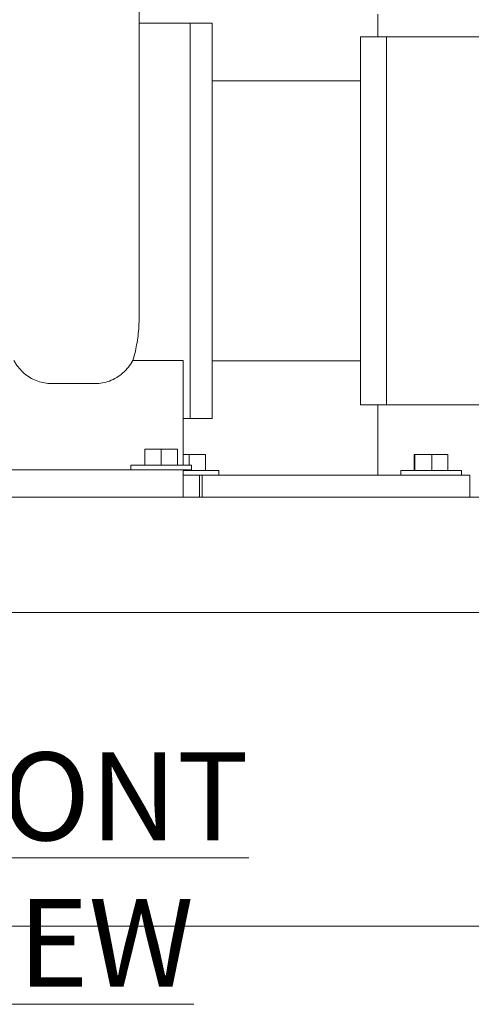
# Model space of a CAD drawing. Units: inches. Extents: x 1 to 177, y 1 to 137.
# Drawn here: x 46 to 57, y 2 to 24 of the extents above; entities that cross this region are included whole.
import ezdxf

# ---------------------------------------------------------------- set-up
doc = ezdxf.new("R2010")
doc.units = ezdxf.units.IN
doc.header["$LTSCALE"] = 8
doc.header["$MEASUREMENT"] = 0
doc.layers.add('7', color=7, linetype='Continuous', lineweight=15)
doc.styles.add('SLDTEXTSTYLE0', font='TXT', dxfattribs={"width": 0.75})
doc.dimstyles.new('SLDDIMSTYLE0', dxfattribs={"dimtxt": 0.96, "dimasz": 0.96, "dimexe": 0, "dimexo": 0.0625, "dimgap": 0.24, "dimtad": 0, "dimtih": 1, "dimtoh": 1, "dimrnd": 1e-09, "dimzin": 12, "dimdsep": 46, "dimlunit": 5, "dimtxsty": 'SLDTEXTSTYLE0', "dimsah": 1, "dimcen": 0.09, "dimadec": 0, "dimazin": 3, "dimtfac": 1, "dimtofl": 0, "dimtmove": 0, "dimatfit": 3, "dimfxl": 0, "dimfrac": 2, "dimtolj": 1, "dimtzin": 12, "dimarcsym": 0})

# ---------------------------------------------------------------- blocks, each defined once
blk = doc.blocks.new('_D')
at = {"layer": '7'}
for p, q in [((48.23, 58.426), (17.405, 58.426)), ((18.405, 58.426), (18.405, 34.628)), ((19.025, 34.514), (19.025, 33.22)), ((19.025, 34.514), (19.22, 34.514)), ((22.641, 34.514), (22.446, 34.514)), ((22.641, 34.514), (22.641, 33.22)), ((19.025, 33.22), (19.22, 33.22)), ((22.641, 33.22), (22.446, 33.22)), ((18.405, 10.993), (18.405, 33.106)), ((26.967, 10.993), (17.405, 10.993))]:
    blk.add_line(p, q, dxfattribs=at)
for points in [[(18.405, 58.426), (18.245, 57.466), (18.565, 57.466)], [(18.405, 10.993), (18.565, 11.953), (18.245, 11.953)]]:
    blk.add_solid(points, dxfattribs=at)
at = {"layer": '7', "char_height": 0.96, "attachment_point": 1, "style": 'SLDTEXTSTYLE0'}
for s, insert in [('47 7/16"', (13.78, 34.343)), ('1205', (19.415, 34.343))]:
    blk.add_mtext(s, dxfattribs=dict(at, insert=insert))

msp = doc.modelspace()

# ---------------------------------------------------------------- linework, layer by layer
at = {"color": 7, "linetype": 'Continuous', "lineweight": 15}
for p, q in [((54.38, 24.096), (54.38, 24.618)), ((50.104, 24.408), (48.944, 24.408)), ((50.604, 24.408), (50.104, 24.408)), ((50.104, 19.908), (50.104, 24.408)), ((50.604, 19.908), (50.604, 24.408)), ((54.574, 24.096), (53.979, 24.096)), ((53.979, 19.908), (53.979, 24.096)), ((63.574, 24.096), (54.574, 24.096)), ((54.574, 24.096), (54.574, 15.721)), ((54.574, 19.908), (54.574, 24.096)), ((53.979, 23.096), (50.604, 23.096)), ((50.104, 15.408), (50.104, 19.908)), ((50.604, 15.408), (50.604, 19.908)), ((53.979, 15.721), (53.979, 19.908)), ((54.574, 15.721), (54.574, 19.908)), ((48.799, 16.729), (49.944, 16.729)), ((49.944, 16.729), (49.944, 14.368)), ((50.604, 16.721), (53.979, 16.721)), ((46.944, 16.205), (47.944, 16.205)), ((53.979, 15.721), (54.574, 15.721)), ((54.38, 14.118), (54.38, 15.721)), ((54.574, 15.721), (56.824, 15.721)), ((49.944, 15.408), (50.104, 15.408)), ((50.104, 15.408), (50.604, 15.408)), ((49.069, 14.348), (49.069, 14.712)), ((49.444, 14.712), (49.069, 14.712)), ((49.444, 14.348), (49.444, 14.712)), ((49.819, 14.712), (49.444, 14.712)), ((49.819, 14.348), (49.819, 14.712)), ((50.082, 14.587), (49.944, 14.587)), ((50.082, 14.348), (50.082, 14.587)), ((50.45, 14.587), (50.082, 14.587)), ((50.45, 14.223), (50.45, 14.587)), ((55.206, 14.223), (55.206, 14.587)), ((55.221, 14.587), (55.206, 14.587)), ((55.221, 14.223), (55.221, 14.587)), ((55.603, 14.587), (55.221, 14.587)), ((55.603, 14.223), (55.603, 14.587)), ((55.97, 14.587), (55.603, 14.587)), ((55.97, 14.223), (55.97, 14.587)), ((48.755, 14.348), (48.755, 14.243)), ((48.755, 14.348), (50.134, 14.348)), ((49.944, 14.368), (49.944, 14.348)), ((50.134, 14.243), (50.134, 14.348)), ((45.069, 14.243), (49.819, 14.243)), ((49.819, 14.243), (49.944, 14.243)), ((49.944, 14.243), (50.134, 14.243)), ((49.944, 14.243), (49.944, 13.618)), ((49.944, 14.223), (50.14, 14.223)), ((50.082, 14.223), (50.082, 14.243)), ((50.14, 14.223), (50.757, 14.223)), ((50.757, 14.118), (50.757, 14.223)), ((54.899, 14.223), (54.899, 14.118)), ((54.899, 14.223), (56.278, 14.223)), ((56.278, 14.118), (56.278, 14.223)), ((49.944, 14.118), (50.14, 14.118)), ((50.14, 14.118), (50.38, 14.118)), ((50.317, 13.618), (50.317, 14.118)), ((50.38, 14.118), (50.38, 13.618)), ((50.38, 14.118), (50.654, 14.118)), ((50.654, 14.118), (51.05, 14.118)), ((51.05, 14.118), (53.734, 14.118)), ((53.734, 14.118), (56.014, 14.118)), ((56.014, 14.118), (56.466, 14.118)), ((56.466, 14.118), (56.473, 14.118)), ((56.473, 13.618), (56.473, 14.118)), ((27.367, 13.618), (67.117, 13.618)), ((27.367, 10.993), (67.117, 10.993))]:
    msp.add_line(p, q, dxfattribs=at)
for points, knots in [([(48.944, 25.772), (48.944, 25.745), (48.944, 25.691), (48.944, 25.601), (48.944, 25.495), (48.944, 25.374), (48.944, 25.234), (48.944, 25.077), (48.944, 24.891), (48.944, 24.675), (48.944, 24.431), (48.944, 24.167), (48.944, 23.879), (48.944, 23.573), (48.944, 23.25), (48.944, 22.911), (48.944, 22.555), (48.944, 22.208), (48.944, 21.871), (48.944, 21.549), (48.944, 21.222), (48.944, 20.906), (48.944, 20.604), (48.944, 20.318), (48.944, 20.024), (48.944, 19.724), (48.944, 19.421), (48.944, 19.13), (48.944, 18.804), (48.944, 18.454), (48.944, 18.089), (48.944, 17.877), (48.944, 17.771)], [0, 0, 0, 0, 0.04389, 0.087801, 0.131675, 0.175514, 0.211185, 0.246953, 0.282663, 0.318254, 0.351521, 0.384894, 0.418282, 0.45157, 0.484289, 0.517115, 0.549914, 0.582595, 0.609491, 0.636512, 0.663482, 0.690309, 0.714148, 0.738053, 0.761915, 0.789597, 0.817371, 0.845171, 0.87289, 0.915223, 0.95766, 1, 1, 1, 1]), ([(48.944, 17.771), (48.943, 17.698), (48.941, 17.552), (48.924, 17.342), (48.896, 17.138), (48.856, 16.931), (48.819, 16.8), (48.799, 16.729)], [0, 0, 0, 0, 0.190898, 0.381804, 0.576537, 0.771278, 1, 1, 1, 1]), ([(46.944, 16.205), (46.891, 16.207), (46.786, 16.213), (46.631, 16.255), (46.487, 16.32), (46.353, 16.409), (46.235, 16.52), (46.148, 16.63), (46.105, 16.703), (46.089, 16.729)], [0, 0, 0, 0, 0.150861, 0.301739, 0.452384, 0.603068, 0.758093, 0.913169, 1, 1, 1, 1]), ([(48.799, 16.729), (48.768, 16.678), (48.704, 16.575), (48.578, 16.444), (48.432, 16.336), (48.275, 16.26), (48.11, 16.213), (48, 16.208), (47.944, 16.205)], [0, 0, 0, 0, 0.170228, 0.345482, 0.513646, 0.687593, 0.841354, 1, 1, 1, 1])]:
    msp.add_open_spline(points, degree=3, knots=knots, dxfattribs=at)
at = {"layer": '7', "color": 7, "lineweight": 0}
msp.add_line((3.588, 3.85), (171.588, 3.85), dxfattribs=at)

# ---------------------------------------------------------------- texts
at = {"layer": '7', "insert": (47.002, 7.806), "char_height": 2, "attachment_point": 2, "style": 'SLDTEXTSTYLE0'}
msp.add_mtext('\\LFRONT VIEW', dxfattribs=at)

# ---------------------------------------------------------------- dimensions: what is measured, and where the dimension line sits
at = {"layer": '7'}
dim = msp.add_linear_dim(base=(18.405, 58.426), p1=(27.367, 10.993), p2=(48.63, 58.426), angle=90, dimstyle='SLDDIMSTYLE0', dxfattribs=at)
dim.commit()
dim.dimension.update_dxf_attribs({"geometry": '_D', "text_midpoint": (18.405, 33.867), "dimtype": 160})

doc.saveas('drawing.dxf')
